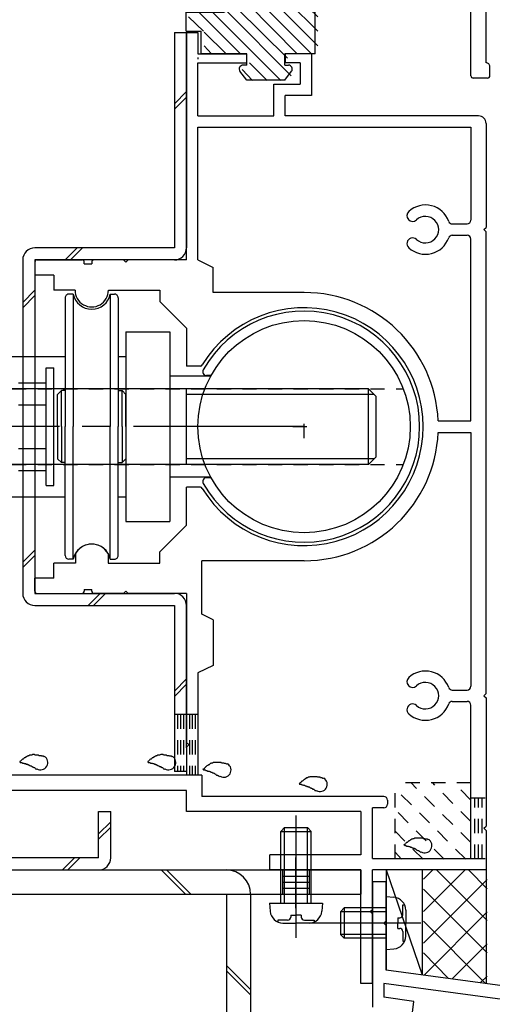
# Model space of a CAD drawing. Extents: x -210 to 210, y -148 to 148.
# Drawn here: x 60 to 80, y -73 to -30 of the extents above; entities that cross this region are included whole.
import ezdxf

# ---------------------------------------------------------------- set-up
doc = ezdxf.new("R2010")
doc.units = 0
doc.header["$LTSCALE"] = 10
doc.header["$MEASUREMENT"] = 0
doc.linetypes.add('DASHDOTX2', pattern=[1.075, 0.75, -0.1, 0.125, -0.1])
doc.linetypes.add('DOT', pattern=[0.1125, 0.0625, -0.05])
for name, color, linetype in [('St', 127, 'CONTINUOUS'), ('その他部品等', 128, 'CONTINUOUS'), ('ガラス', 48, 'CONTINUOUS'), ('ゴム等', 63, 'CONTINUOUS'), ('ボルト／ビス', 64, 'CONTINUOUS'), ('型材断面', 47, 'CONTINUOUS'), ('補助線', 16, 'DOT')]:
    doc.layers.add(name, color=color, linetype=linetype)

# ---------------------------------------------------------------- blocks, each defined once
blk = doc.blocks.new('*U31')
at = {"layer": '型材断面', "linetype": 'Continuous'}
for p, q in [((75.19838, -67.65379), (75.79838, -67.65379)), ((75.79838, -69.387122), (75.79838, -67.65379)), ((75.69838, -69.487122), (75.79838, -69.387122)), ((75.69838, -69.487122), (75.79838, -69.587122)), ((75.79838, -71.55379), (75.79838, -69.587122)), ((118.531712, -77.36785), (75.79838, -71.55379)), ((93.738355, -74.600133), (75.69838, -72.145712)), ((75.69838, -72.145712), (75.69838, -72.751242)), ((77.025588, -72.931815), (75.69838, -72.751242)), ((76.958182, -73.427253), (77.025588, -72.931815))]:
    blk.add_line(p, q, dxfattribs=at)
at = {"layer": '型材断面', "color": 47, "linetype": 'Continuous'}
blk.add_line((75.19838, -67.65379), (75.19838, -73.187823), dxfattribs=at)
blk = doc.blocks.new('*U36')
at = {"layer": '型材断面', "color": 47, "linetype": 'Continuous'}
for p, q in [((80.198425, -31.651897), (80.198425, -28.2519)), ((79.53171, -32.21884), (79.53171, -29.318573)), ((80.365045, -32.218595), (80.365045, -31.818577)), ((80.26545, -32.318615), (79.63173, -32.318615))]:
    blk.add_line(p, q, dxfattribs=at)
for centre, radius, start, end in [((80.198426, -31.818576), 0.166679, 0, 90.000877), ((79.631729, -32.218594), 0.10002, 180.147156, 270), ((80.265085, -32.218594), 0.10002, 270.208374, 0)]:
    blk.add_arc(centre, radius, start, end, dxfattribs=at)
blk = doc.blocks.new('*U37')
at = {"layer": '型材断面', "color": 47, "linetype": 'Continuous'}
for p, q in [((67.031715, -40.319125), (67.031715, -30.318628)), ((67.031715, -30.318628), (67.531715, -30.318628)), ((67.531715, -30.318628), (67.531715, -31.252455)), ((67.531715, -31.252455), (69.66358, -31.252455)), ((67.531715, -31.419122), (67.531715, -31.485787)), ((69.66358, -31.252455), (69.66358, -31.652455)), ((71.36358, -31.252455), (71.36358, -31.652455)), ((72.530245, -31.252455), (71.36358, -31.252455)), ((72.530245, -31.252455), (72.530245, -33.08579)), ((67.531715, -33.98579), (67.531715, -31.652455)), ((67.531715, -31.652455), (69.66358, -31.652455)), ((72.030245, -31.652455), (71.36358, -31.652455)), ((72.030245, -31.652455), (72.030245, -32.58579)), ((70.863578, -33.98579), (70.863578, -32.58579)), ((70.863578, -32.58579), (72.030245, -32.58579)), ((72.530245, -33.08579), (71.363578, -33.08579)), ((71.363578, -33.98579), (71.363578, -33.08579)), ((67.531715, -33.98579), (70.863578, -33.98579)), ((79.865048, -33.98579), (71.363578, -33.98579)), ((67.531715, -34.48579), (79.531712, -34.48579)), ((67.531715, -40.319122), (67.531715, -34.48579)), ((79.531712, -34.48579), (79.531712, -38.569122)), ((80.19838, -34.319122), (80.19838, -38.88579)), ((78.710225, -38.73579), (79.365045, -38.73579)), ((80.09838, -38.98579), (80.19838, -38.88579)), ((78.710225, -39.23579), (79.365045, -39.23579)), ((79.531712, -47.402458), (79.531712, -39.402455)), ((80.09838, -38.98579), (80.19838, -39.08579)), ((80.19838, -59.38579), (80.19838, -39.08579)), ((60.36505, -40.418395), (60.36505, -40.98579)), ((60.465048, -40.319125), (62.433185, -40.319125)), ((62.533185, -40.485793), (62.533185, -40.418678)), ((62.533185, -40.485793), (62.866518, -40.485793)), ((62.866518, -40.419125), (62.866518, -40.485793)), ((64.266518, -40.319125), (62.96626, -40.319125)), ((64.366518, -40.419125), (64.266518, -40.319125)), ((64.366518, -40.419125), (64.466518, -40.319125)), ((67.031715, -40.319125), (64.466518, -40.319125)), ((67.531715, -40.319122), (68.198382, -40.652458)), ((68.198382, -41.752458), (68.198382, -40.652458)), ((61.198382, -40.98579), (60.36505, -40.98579)), ((61.198382, -40.98579), (61.198382, -41.652458)), ((62.131712, -41.652458), (61.198382, -41.652458)), ((63.59838, -41.652458), (65.86505, -41.652458)), ((65.86505, -41.652458), (65.86505, -42.152458)), ((72.19838, -41.752458), (68.198382, -41.752458)), ((67.031715, -43.319125), (65.86505, -42.152458)), ((67.031715, -43.319125), (67.031715, -44.985793)), ((67.638775, -44.985793), (67.031715, -44.985793)), ((78.093082, -47.402458), (79.531712, -47.402458)), ((78.093082, -47.902458), (79.531712, -47.902458)), ((79.531712, -47.902458), (79.531712, -59.069122)), ((67.031715, -51.985793), (67.031715, -50.319125)), ((67.638775, -50.319125), (67.031715, -50.319125)), ((67.031715, -51.985793), (65.86505, -53.152458)), ((62.148555, -53.226923), (62.148555, -53.652458)), ((63.581547, -53.226935), (63.581547, -53.652458)), ((65.86505, -53.652458), (65.86505, -53.152458)), ((62.148555, -53.652458), (61.198382, -53.652458)), ((61.198382, -54.319125), (61.198382, -53.652458)), ((63.581547, -53.652458), (65.86505, -53.652458)), ((72.19838, -53.552458), (67.698382, -53.552458)), ((67.698382, -55.902458), (67.698382, -53.552458)), ((61.198382, -54.319125), (60.36505, -54.319125)), ((60.36505, -54.886522), (60.36505, -54.319125)), ((60.465048, -54.985793), (62.433185, -54.985793)), ((62.533185, -54.819122), (62.533185, -54.886237)), ((62.533185, -54.819122), (62.866518, -54.819122)), ((62.866518, -54.88579), (62.866518, -54.819122)), ((64.266515, -54.985793), (62.966518, -54.985793)), ((64.366518, -54.88579), (64.266515, -54.985793)), ((64.366518, -54.88579), (64.46652, -54.985793)), ((67.031715, -54.985793), (64.46652, -54.985793)), ((67.031715, -54.985793), (67.031715, -61.552455)), ((68.198382, -56.152458), (67.698382, -55.902458)), ((68.198382, -56.152458), (68.198382, -58.152458)), ((68.198382, -58.152458), (67.531715, -58.48579)), ((67.531715, -58.48579), (67.531715, -62.98579)), ((78.710225, -59.23579), (79.365045, -59.23579)), ((78.710225, -59.73579), (79.365045, -59.73579)), ((80.09838, -59.48579), (80.19838, -59.38579)), ((80.09838, -59.48579), (80.19838, -59.58579)), ((80.19838, -59.58579), (80.19838, -65.219125)), ((79.531712, -66.652458), (79.531712, -59.902455)), ((67.131715, -61.652455), (67.031715, -61.552455)), ((67.131715, -61.652455), (67.031715, -61.752455)), ((67.031715, -61.752455), (67.031715, -62.98579)), ((67.031715, -62.98579), (41.698382, -62.98579)), ((67.698382, -62.98579), (67.531715, -62.98579)), ((67.698382, -62.98579), (67.698382, -63.919122)), ((67.031715, -63.652458), (56.031712, -63.652458)), ((67.031715, -64.58579), (67.031715, -63.652458)), ((75.69838, -63.919122), (67.698382, -63.919122)), ((75.865048, -64.08579), (75.865048, -64.252455)), ((75.69838, -64.419122), (75.19838, -64.419122)), ((75.19838, -66.652458), (75.19838, -64.419122)), ((74.69838, -64.58579), (67.031715, -64.58579)), ((74.69838, -64.58579), (74.69838, -66.48579)), ((80.09838, -65.319125), (80.19838, -65.219125)), ((80.19838, -65.419125), (80.09838, -65.319125)), ((80.19838, -65.419125), (80.19838, -67.152458)), ((70.69838, -67.152458), (70.69838, -66.48579)), ((74.69838, -66.48579), (70.69838, -66.48579)), ((75.19838, -66.652458), (79.531712, -66.652458)), ((74.69838, -67.152458), (70.69838, -67.152458)), ((74.69838, -72.152458), (74.69838, -67.152458)), ((75.19838, -68.885793), (75.19838, -67.152458)), ((80.19838, -67.152458), (75.19838, -67.152458)), ((75.09838, -68.985793), (75.19838, -68.885793)), ((75.09838, -68.985793), (75.19838, -69.085793)), ((75.19838, -72.152458), (75.19838, -69.085793)), ((75.19838, -72.152458), (74.69838, -72.152458))]:
    blk.add_line(p, q, dxfattribs=at)
for centre, radius, start, end in [((79.865046, -34.319121), 0.333333, 0, 90), ((77.531714, -38.985788), 1.083333, 19.471253, 132.542482), ((76.968268, -38.371807), 0.25, 132.542768, 312.542424), ((77.531714, -38.985788), 0.583333, 227.457593, 132.542385), ((78.710225, -38.569121), 0.166667, 199.471253, 270), ((79.365045, -38.569121), 0.166667, 270, 0), ((76.968268, -39.599769), 0.25, 47.457603, 227.457636), ((77.531714, -38.985788), 1.083333, 227.457611, 340.528812), ((78.710226, -39.402454), 0.166667, 90, 160.528812), ((79.365045, -39.402454), 0.166667, 0, 90), ((60.465047, -40.419124), 0.1, 90, 179.58157), ((62.433186, -40.419123), 0.1, 0.256235, 90), ((62.966518, -40.419123), 0.100001, 90.147937, 180), ((62.865047, -41.652458), 0.733333, 179.999896, 0.000104), ((72.19838, -47.652456), 5.9, 2.428514, 90), ((72.19838, -47.652456), 5.233333, 211.248439, 148.751582), ((67.638774, -44.885791), 0.1, 270, 328.75158), ((72.19838, -47.652456), 5.9, 270, 357.571486), ((67.638775, -50.419123), 0.1, 31.248441, 90), ((62.865047, -53.652459), 0.833333, 30.705866, 149.293147), ((60.465047, -54.885791), 0.1, 180.41843, 270), ((62.433186, -54.885788), 0.1, 270, 359.743765), ((62.966518, -54.885788), 0.100003, 180, 270), ((77.531714, -59.485787), 1.083333, 19.471204, 132.542482), ((76.968268, -58.871806), 0.25, 132.542768, 312.542424), ((77.531714, -59.485787), 0.583333, 227.457593, 132.542385), ((78.710225, -59.069121), 0.166667, 199.471204, 270), ((79.365045, -59.069121), 0.166667, 270, 0), ((78.710225, -59.902454), 0.166667, 90, 160.528763), ((79.365045, -59.902454), 0.166667, 0, 90), ((76.968268, -60.099768), 0.25, 47.457603, 227.457636), ((77.531714, -59.485787), 1.083333, 227.457611, 340.528763), ((75.69838, -64.085788), 0.166667, 0, 90), ((75.69838, -64.252454), 0.166667, 270, 0)]:
    blk.add_arc(centre, radius, start, end, dxfattribs=at)
blk = doc.blocks.new('*U14')
at = {"layer": '型材断面', "linetype": 'DOT'}
for p, q in [((79.3, -66.675), (76.2, -63.575)), ((79.525, -65.95), (76.9, -63.325)), ((79.525, -65.025), (77.85, -63.325)), ((79.525, -64.075), (78.8, -63.325)), ((78.35, -66.675), (76.2, -64.5)), ((77.425, -66.675), (76.2, -65.45)), ((76.475, -66.675), (76.2, -66.375))]:
    blk.add_line(p, q, dxfattribs=at)
blk = doc.blocks.new('*U102')
at = {"layer": 'ガラス', "linetype": 'Continuous'}
for points in [[(66.4, -62.175), (66.35, -62.15), (66.325, -62.15), (66.3, -62.15), (66.275, -62.125), (66.25, -62.125), (66.2, -62.125), (66.175, -62.125), (66.15, -62.1), (66.125, -62.1), (66.1, -62.1), (66.05, -62.1), (66.025, -62.1), (66, -62.075), (65.975, -62.075), (65.95, -62.075), (65.925, -62.075), (65.9, -62.075), (65.85, -62.1), (65.825, -62.1), (65.8, -62.1), (65.775, -62.1), (65.75, -62.1), (65.725, -62.125), (65.7, -62.125), (65.675, -62.15), (65.65, -62.15), (65.625, -62.175), (65.6, -62.175), (65.575, -62.2), (65.55, -62.225), (65.525, -62.225), (65.5, -62.25), (65.475, -62.275), (65.45, -62.275), (65.425, -62.3), (65.4, -62.325), (65.375, -62.35), (65.35, -62.375), (65.325, -62.375), (65.325, -62.4)], [(65.325, -62.4), (65.325, -62.4), (65.35, -62.425), (65.375, -62.425), (65.4, -62.425), (65.425, -62.425), (65.425, -62.425), (65.45, -62.45), (65.475, -62.45), (65.5, -62.45), (65.5, -62.45), (65.525, -62.45), (65.55, -62.475), (65.575, -62.475), (65.6, -62.475), (65.6, -62.475), (65.625, -62.5), (65.65, -62.5), (65.675, -62.5), (65.675, -62.525), (65.7, -62.525), (65.725, -62.525), (65.75, -62.55), (65.75, -62.55), (65.775, -62.55), (65.8, -62.575), (65.825, -62.575), (65.825, -62.575), (65.85, -62.6), (65.875, -62.6), (65.9, -62.6), (65.9, -62.625), (65.925, -62.625), (65.95, -62.65), (65.95, -62.65), (65.975, -62.65), (66, -62.675), (66, -62.675), (66.025, -62.7), (66.05, -62.7), (66.075, -62.725)]]:
    blk.add_lwpolyline(points, dxfattribs=at)
blk.add_arc((66.24, -62.428), 0.318, 239.4362, 59.4362, dxfattribs=at)
blk = doc.blocks.new('*U103')
at = {"layer": 'ガラス', "linetype": 'Continuous'}
for points in [[(60.775, -62.175), (60.725, -62.15), (60.7, -62.15), (60.675, -62.15), (60.65, -62.125), (60.625, -62.125), (60.575, -62.125), (60.55, -62.125), (60.525, -62.1), (60.5, -62.1), (60.475, -62.1), (60.425, -62.1), (60.4, -62.1), (60.375, -62.1), (60.35, -62.075), (60.325, -62.075), (60.3, -62.075), (60.275, -62.075), (60.225, -62.1), (60.2, -62.1), (60.175, -62.1), (60.15, -62.1), (60.125, -62.1), (60.1, -62.125), (60.075, -62.125), (60.05, -62.15), (60.025, -62.15), (60, -62.175), (59.975, -62.175), (59.95, -62.2), (59.925, -62.225), (59.9, -62.225), (59.875, -62.25), (59.85, -62.275), (59.825, -62.275), (59.8, -62.3), (59.775, -62.325), (59.75, -62.35), (59.725, -62.375), (59.7, -62.375), (59.7, -62.4)], [(59.7, -62.4), (59.7, -62.4), (59.725, -62.425), (59.75, -62.425), (59.775, -62.425), (59.775, -62.425), (59.8, -62.425), (59.825, -62.45), (59.85, -62.45), (59.875, -62.45), (59.875, -62.45), (59.9, -62.475), (59.925, -62.475), (59.95, -62.475), (59.975, -62.475), (59.975, -62.5), (60, -62.5), (60.025, -62.5), (60.05, -62.5), (60.05, -62.525), (60.075, -62.525), (60.1, -62.525), (60.125, -62.55), (60.125, -62.55), (60.15, -62.55), (60.175, -62.575), (60.2, -62.575), (60.2, -62.575), (60.225, -62.6), (60.25, -62.6), (60.25, -62.6), (60.275, -62.625), (60.3, -62.625), (60.325, -62.65), (60.325, -62.65), (60.35, -62.65), (60.375, -62.675), (60.375, -62.675), (60.4, -62.7), (60.425, -62.7), (60.45, -62.725)]]:
    blk.add_lwpolyline(points, dxfattribs=at)
blk.add_arc((60.614, -62.428), 0.318, 239.4362, 59.4362, dxfattribs=at)
blk = doc.blocks.new('*U105')
at = {"layer": 'ガラス', "linetype": 'Continuous'}
for points in [[(68.825, -62.5), (68.8, -62.5), (68.75, -62.475), (68.725, -62.475), (68.7, -62.475), (68.675, -62.45), (68.65, -62.45), (68.6, -62.45), (68.575, -62.45), (68.55, -62.425), (68.525, -62.425), (68.5, -62.425), (68.475, -62.425), (68.425, -62.425), (68.4, -62.425), (68.375, -62.425), (68.35, -62.425), (68.325, -62.425), (68.3, -62.425), (68.275, -62.425), (68.25, -62.425), (68.2, -62.425), (68.175, -62.45), (68.15, -62.45), (68.125, -62.45), (68.1, -62.475), (68.075, -62.475), (68.05, -62.5), (68.025, -62.525), (68, -62.525), (67.975, -62.55), (67.95, -62.55), (67.925, -62.575), (67.9, -62.6), (67.875, -62.625), (67.85, -62.625), (67.85, -62.65), (67.825, -62.675), (67.8, -62.7), (67.775, -62.725), (67.75, -62.725)], [(67.75, -62.725), (67.775, -62.75), (67.775, -62.75), (67.8, -62.75), (67.825, -62.75), (67.85, -62.75), (67.875, -62.775), (67.875, -62.775), (67.9, -62.775), (67.925, -62.775), (67.95, -62.8), (67.95, -62.8), (67.975, -62.8), (68, -62.8), (68.025, -62.8), (68.05, -62.825), (68.05, -62.825), (68.075, -62.825), (68.1, -62.85), (68.125, -62.85), (68.125, -62.85), (68.15, -62.85), (68.175, -62.875), (68.2, -62.875), (68.2, -62.875), (68.225, -62.9), (68.25, -62.9), (68.275, -62.925), (68.275, -62.925), (68.3, -62.925), (68.325, -62.95), (68.325, -62.95), (68.35, -62.975), (68.375, -62.975), (68.4, -62.975), (68.4, -63), (68.425, -63), (68.45, -63.025), (68.45, -63.025), (68.475, -63.025), (68.5, -63.05)]]:
    blk.add_lwpolyline(points, dxfattribs=at)
blk.add_arc((68.67, -62.759), 0.318, 239.4362, 59.4362, dxfattribs=at)
blk = doc.blocks.new('*U106')
at = {"layer": 'ガラス', "linetype": 'Continuous'}
for points in [[(73.05, -63.125), (73.025, -63.125), (73, -63.1), (72.95, -63.1), (72.925, -63.1), (72.9, -63.075), (72.875, -63.075), (72.85, -63.075), (72.8, -63.075), (72.775, -63.05), (72.75, -63.05), (72.725, -63.05), (72.7, -63.05), (72.675, -63.05), (72.625, -63.05), (72.6, -63.05), (72.575, -63.05), (72.55, -63.05), (72.525, -63.05), (72.5, -63.05), (72.475, -63.05), (72.45, -63.05), (72.425, -63.075), (72.4, -63.075), (72.375, -63.075), (72.35, -63.1), (72.325, -63.1), (72.275, -63.125), (72.275, -63.15), (72.25, -63.15), (72.225, -63.175), (72.2, -63.175), (72.175, -63.2), (72.15, -63.225), (72.125, -63.25), (72.1, -63.25), (72.075, -63.275), (72.05, -63.3), (72.025, -63.325), (72, -63.35), (71.975, -63.35)], [(71.975, -63.35), (72, -63.375), (72.025, -63.375), (72.025, -63.375), (72.05, -63.375), (72.075, -63.375), (72.1, -63.4), (72.125, -63.4), (72.125, -63.4), (72.15, -63.4), (72.175, -63.425), (72.2, -63.425), (72.225, -63.425), (72.225, -63.425), (72.25, -63.45), (72.275, -63.45), (72.3, -63.45), (72.3, -63.45), (72.325, -63.475), (72.35, -63.475), (72.375, -63.475), (72.375, -63.5), (72.4, -63.5), (72.425, -63.5), (72.45, -63.525), (72.45, -63.525), (72.475, -63.525), (72.5, -63.55), (72.525, -63.55), (72.525, -63.55), (72.55, -63.575), (72.575, -63.575), (72.575, -63.6), (72.6, -63.6), (72.625, -63.6), (72.65, -63.625), (72.65, -63.625), (72.675, -63.65), (72.7, -63.65), (72.7, -63.65), (72.725, -63.675)]]:
    blk.add_lwpolyline(points, dxfattribs=at)
blk.add_arc((72.901, -63.385), 0.318, 239.4362, 59.4362, dxfattribs=at)
blk = doc.blocks.new('*U107')
at = {"layer": 'ガラス', "linetype": 'Continuous'}
for points in [[(77.65, -65.825), (77.625, -65.8), (77.6, -65.8), (77.55, -65.8), (77.525, -65.8), (77.5, -65.775), (77.475, -65.775), (77.45, -65.775), (77.4, -65.75), (77.375, -65.75), (77.35, -65.75), (77.325, -65.75), (77.3, -65.75), (77.275, -65.75), (77.225, -65.75), (77.2, -65.75), (77.175, -65.75), (77.15, -65.75), (77.125, -65.75), (77.1, -65.75), (77.075, -65.75), (77.05, -65.75), (77.025, -65.775), (77, -65.775), (76.975, -65.775), (76.95, -65.8), (76.925, -65.8), (76.9, -65.825), (76.875, -65.825), (76.85, -65.85), (76.825, -65.875), (76.8, -65.875), (76.775, -65.9), (76.75, -65.925), (76.725, -65.95), (76.7, -65.95), (76.675, -65.975), (76.65, -66), (76.625, -66.025), (76.6, -66.025), (76.575, -66.05)], [(76.575, -66.05), (76.6, -66.05), (76.625, -66.075), (76.625, -66.075), (76.65, -66.075), (76.675, -66.075), (76.7, -66.1), (76.725, -66.1), (76.725, -66.1), (76.75, -66.1), (76.775, -66.1), (76.8, -66.125), (76.825, -66.125), (76.825, -66.125), (76.85, -66.125), (76.875, -66.15), (76.9, -66.15), (76.9, -66.15), (76.925, -66.15), (76.95, -66.175), (76.975, -66.175), (76.975, -66.175), (77, -66.2), (77.025, -66.2), (77.05, -66.2), (77.05, -66.225), (77.075, -66.225), (77.1, -66.225), (77.125, -66.25), (77.125, -66.25), (77.15, -66.275), (77.175, -66.275), (77.175, -66.275), (77.2, -66.3), (77.225, -66.3), (77.25, -66.325), (77.25, -66.325), (77.275, -66.325), (77.3, -66.35), (77.3, -66.35), (77.325, -66.375)]]:
    blk.add_lwpolyline(points, dxfattribs=at)
blk.add_arc((77.502, -66.081), 0.318, 239.4362, 59.4362, dxfattribs=at)
blk = doc.blocks.new('*U0')
at = {"layer": 'ゴム等'}
for p, q in [((72.525, -31.25), (70.225, -28.95)), ((72.8, -30.9), (70.825, -28.925)), ((72.8, -30.25), (71.525, -29)), ((69.4, -31.25), (67.575, -29.425)), ((71.175, -32.425), (68.175, -29.425)), ((71.625, -32.225), (68.825, -29.4)), ((71.475, -31.45), (69.225, -29.225)), ((71.9, -31.25), (69.725, -29.05)), ((72.8, -29.625), (72.4, -29.25)), ((67.775, -30.25), (67.125, -29.625)), ((67.125, -30.25), (67.125, -30.25)), ((68.775, -31.25), (67.8, -30.3)), ((68.125, -31.25), (67.8, -30.9)), ((69.925, -32.425), (69.475, -31.95)), ((70.575, -32.425), (69.8, -31.65))]:
    blk.add_line(p, q, dxfattribs=at)
blk = doc.blocks.new('*U38')
at = {"layer": 'ゴム等', "linetype": 'Continuous'}
for p, q in [((67.01358, -30.252427), (67.01358, -29.419095)), ((67.01358, -29.419095), (68.680245, -29.419095)), ((72.680245, -31.252427), (72.680245, -29.419095)), ((67.01358, -30.252427), (67.680245, -30.252427)), ((67.680245, -31.252427), (67.680245, -30.252427)), ((69.680245, -31.252427), (67.680245, -31.252427)), ((69.680245, -31.752427), (69.680245, -31.252427)), ((71.346912, -31.752427), (71.346912, -31.252427)), ((72.680245, -31.252427), (71.346912, -31.252427)), ((69.680245, -32.419095), (69.380225, -32.02033)), ((69.680245, -31.752427), (69.51358, -31.752427)), ((71.346912, -31.752427), (71.51358, -31.752427)), ((71.346912, -32.419095), (71.646933, -32.02033)), ((71.346912, -32.419095), (69.680245, -32.419095))]:
    blk.add_line(p, q, dxfattribs=at)
for centre, radius, start, end in [((70.680243, -33.169094), 4.25, 61.927513, 118.072487), ((69.513577, -31.919094), 0.166667, 90, 217.381551), ((71.513577, -31.919094), 0.166667, 322.618449, 90)]:
    blk.add_arc(centre, radius, start, end, dxfattribs=at)
at = {"layer": 'ゴム等'}
blk.add_blockref('*U0', (0, 0), dxfattribs=at)
blk = doc.blocks.new('*U45')
at = {"layer": 'ボルト／ビス', "color": 64, "linetype": 'Continuous'}
for p, q in [((75.79838, -68.320455), (76.14777, -68.351022)), ((75.79838, -68.320455), (75.79838, -70.65379)), ((73.965048, -68.820455), (73.79838, -68.987122)), ((73.965048, -68.820455), (73.965048, -70.15379)), ((75.79838, -68.820455), (73.965048, -68.820455)), ((76.536745, -68.688242), (76.617468, -68.688242)), ((76.536745, -69.120455), (76.536745, -68.688242)), ((73.79838, -68.987122), (73.79838, -69.987122)), ((75.79838, -68.987122), (73.79838, -68.987122)), ((76.320053, -69.25379), (76.320053, -69.487122)), ((76.320053, -69.25379), (76.403413, -69.25379)), ((76.665048, -68.915532), (76.665048, -69.487122)), ((77.322177, -69.487122), (72.38155, -69.487122)), ((76.320053, -69.720455), (76.320053, -69.487122)), ((76.320053, -69.720455), (76.403413, -69.720455)), ((76.665048, -70.058712), (76.665048, -69.487122)), ((73.965048, -70.15379), (73.79838, -69.987122)), ((75.79838, -69.987122), (73.79838, -69.987122)), ((75.79838, -70.15379), (73.965048, -70.15379)), ((76.536745, -69.85379), (76.536745, -70.286002)), ((76.536745, -70.286002), (76.617468, -70.286002)), ((75.79838, -70.65379), (76.14777, -70.623222))]:
    blk.add_line(p, q, dxfattribs=at)
for centre, radius, start, end in [((76.098382, -68.915532), 0.566667, 0, 85.000011), ((76.403414, -69.120454), 0.133333, 270, 0), ((76.403414, -69.853788), 0.133333, 0, 90), ((76.098382, -70.05871), 0.566667, 274.999989, 0)]:
    blk.add_arc(centre, radius, start, end, dxfattribs=at)
blk = doc.blocks.new('*U48')
at = {"layer": 'ボルト／ビス', "color": 64, "linetype": 'Continuous'}
for p, q in [((71.842757, -70.142893), (71.842757, -64.760805)), ((71.17609, -65.45243), (71.342757, -65.285762)), ((71.342757, -65.285762), (72.342757, -65.285762)), ((71.342757, -68.619098), (71.342757, -65.285762)), ((72.509425, -65.45243), (72.342757, -65.285762)), ((72.342757, -68.619098), (72.342757, -65.285762)), ((71.17609, -65.45243), (72.509425, -65.45243)), ((71.17609, -68.619098), (71.17609, -65.45243)), ((72.509425, -68.619098), (72.509425, -65.45243)), ((70.67609, -68.619098), (70.706658, -68.968485)), ((70.67609, -68.619098), (73.009425, -68.619098)), ((73.009425, -68.619098), (72.978858, -68.968485)), ((71.609425, -69.140768), (71.842757, -69.140768)), ((71.609425, -69.140768), (71.609425, -69.224128)), ((72.07609, -69.140768), (71.842757, -69.140768)), ((72.07609, -69.140768), (72.07609, -69.224128)), ((71.043878, -69.357463), (71.043878, -69.438183)), ((71.47609, -69.357463), (71.043878, -69.357463)), ((71.271168, -69.485762), (71.842757, -69.485762)), ((72.414348, -69.485762), (71.842757, -69.485762)), ((72.209425, -69.357463), (72.641638, -69.357463)), ((72.641638, -69.357463), (72.641638, -69.438183))]:
    blk.add_line(p, q, dxfattribs=at)
for centre, radius, start, end in [((71.271167, -68.919095), 0.566667, 184.999989, 270), ((71.476089, -69.224126), 0.133333, 270, 0), ((72.209423, -69.224126), 0.133333, 180, 270), ((72.414345, -68.919095), 0.566667, 270, 355.000011)]:
    blk.add_arc(centre, radius, start, end, dxfattribs=at)
blk = doc.blocks.new('*U90')
at = {"layer": 'St', "linetype": 'Continuous'}
for p, q in [((71.831712, -68.828128), (71.831712, -66.609108)), ((65.917382, -67.15243), (66.984048, -68.219098)), ((66.153085, -67.15243), (67.21975, -68.219098)), ((71.24838, -67.15243), (71.24838, -68.219098)), ((71.24838, -67.419098), (72.415045, -67.419098)), ((72.415045, -67.15243), (72.415045, -68.219098)), ((74.69838, -67.15243), (74.69838, -68.219098)), ((71.24838, -67.685762), (72.415045, -67.685762)), ((71.24838, -67.95243), (72.415045, -67.95243)), ((68.78172, -71.347738), (69.848387, -72.414408)), ((68.78172, -71.583443), (69.848387, -72.650112))]:
    blk.add_line(p, q, dxfattribs=at)
at = {"layer": 'St', "color": 127, "linetype": 'Continuous'}
for p, q in [((53.281712, -67.15243), (74.69838, -67.15243)), ((53.281712, -68.219098), (74.69838, -68.219098)), ((68.78172, -68.219098), (68.78172, -84.085762)), ((69.848387, -68.219098), (69.848387, -84.085762))]:
    blk.add_line(p, q, dxfattribs=at)
blk.add_arc((68.781725, -68.219099), 1.066667, 0, 90, dxfattribs=at)
blk = doc.blocks.new('*U94')
at = {"layer": 'St', "linetype": 'Continuous'}
for p, q in [((63.16505, -66.619098), (63.16505, -64.585762)), ((63.16505, -64.585762), (63.698382, -64.585762)), ((63.698382, -66.619098), (63.698382, -64.585762)), ((63.698382, -65.03238), (63.16505, -65.565712)), ((63.698382, -65.26808), (63.16505, -65.801412)), ((58.698382, -67.15243), (58.698382, -66.619098)), ((63.16505, -66.619098), (58.698382, -66.619098)), ((62.111665, -66.619098), (61.578333, -67.15243)), ((62.347365, -66.619098), (61.814033, -67.15243)), ((58.698382, -67.15243), (63.16505, -67.15243))]:
    blk.add_line(p, q, dxfattribs=at)
blk.add_arc((63.165049, -66.619096), 0.533333, 270, 0, dxfattribs=at)
blk = doc.blocks.new('*U138')
at = {"layer": '補助線', "color": 0, "linetype": 'ByBlock'}
for p, q in [((72.196915, -48.152295), (72.196915, -47.152295)), ((71.696915, -47.652295), (72.696915, -47.652295))]:
    blk.add_line(p, q, dxfattribs=at)
blk = doc.blocks.new('*U137')
at = {"layer": 'St', "color": 127, "linetype": 'Continuous'}
for p, q in [((61.697658, -41.985628), (61.697658, -47.652295)), ((62.047833, -41.818952), (61.864332, -41.818952)), ((62.047833, -41.818952), (62.047833, -47.652295)), ((63.680838, -41.818952), (63.680838, -47.652295)), ((63.680838, -41.818952), (63.86434, -41.818952)), ((64.031015, -41.985628), (64.031015, -47.652295)), ((64.363582, -43.485623), (66.296912, -43.485623)), ((64.363582, -43.485623), (64.363582, -51.81896)), ((66.296912, -43.485623), (66.296912, -51.81896)), ((58.363578, -44.568965), (61.697658, -44.568965)), ((64.031015, -44.568965), (64.363582, -44.568965)), ((60.86433, -50.243435), (60.86433, -45.061105)), ((60.86433, -45.061105), (61.19768, -45.061105)), ((61.19768, -50.243435), (61.19768, -45.061105)), ((68.090315, -45.43563), (66.296912, -45.43563)), ((68.108485, -45.4023), (67.911233, -45.4023)), ((59.647742, -45.727808), (60.86433, -45.727808)), ((60.86433, -49.576785), (60.86433, -45.727808)), ((75.030235, -45.985623), (59.363578, -45.985623)), ((61.531005, -46.068977), (61.36433, -46.235605)), ((61.36433, -47.652295), (61.36433, -46.235605)), ((61.531005, -47.652295), (61.531005, -46.068977)), ((61.697658, -46.068977), (61.531005, -46.068977)), ((64.031015, -46.068977), (64.197665, -46.068977)), ((64.197665, -47.652295), (64.197665, -46.068977)), ((64.197665, -46.068977), (64.364315, -46.235605)), ((64.364315, -47.652295), (64.364315, -46.235605)), ((67.03024, -49.318965), (67.03024, -45.985628)), ((75.28023, -46.23562), (67.03024, -46.23562)), ((75.030235, -49.31896), (75.030235, -45.985623)), ((75.030235, -45.985623), (75.363578, -46.318958)), ((75.363578, -48.985625), (75.363578, -46.318958)), ((59.647742, -46.690053), (60.86433, -46.690053)), ((61.36433, -47.652295), (61.36433, -49.068988)), ((61.531005, -47.652295), (61.531005, -49.235615)), ((61.697658, -53.318965), (61.697658, -47.652295)), ((62.047833, -53.48559), (62.047833, -47.652295)), ((63.680838, -53.48559), (63.680838, -47.652295)), ((64.031015, -53.318965), (64.031015, -47.652295)), ((64.197665, -47.652295), (64.197665, -49.235615)), ((64.364315, -47.652295), (64.364315, -49.068988)), ((59.647742, -48.61454), (60.86433, -48.61454)), ((75.030235, -49.31896), (59.363578, -49.31896)), ((61.531005, -49.235615), (61.36433, -49.068988)), ((61.697658, -49.235615), (61.531005, -49.235615)), ((64.031015, -49.235615), (64.197665, -49.235615)), ((64.197665, -49.235615), (64.364315, -49.068988)), ((75.28023, -49.068962), (67.03024, -49.068962)), ((75.030235, -49.31896), (75.363578, -48.985625)), ((59.647742, -49.576785), (60.86433, -49.576785)), ((68.090315, -49.86896), (66.296912, -49.86896)), ((68.108485, -49.9023), (67.911233, -49.9023)), ((60.86433, -50.243435), (61.19768, -50.243435)), ((58.363578, -50.735628), (61.697658, -50.735628)), ((64.031015, -50.735628), (64.363582, -50.735628)), ((64.363582, -51.81896), (66.296912, -51.81896)), ((62.047833, -53.48559), (61.864332, -53.48559)), ((63.680838, -53.48559), (63.86434, -53.48559))]:
    blk.add_line(p, q, dxfattribs=at)
at = {"layer": 'St', "color": 127, "linetype": 'DOT'}
for p, q in [((59.363578, -45.985632), (76.555812, -45.985632)), ((59.363578, -49.31896), (76.555812, -49.31896))]:
    blk.add_line(p, q, dxfattribs=at)
at = {"layer": 'St', "color": 127, "linetype": 'DASHDOTX2'}
blk.add_line((72.196915, -47.652295), (45.228735, -47.652295), dxfattribs=at)
at = {"layer": 'St', "color": 127, "linetype": 'Continuous'}
blk.add_circle((72.196915, -47.652295), 4.666665, dxfattribs=at)
for centre, radius, start, end in [((61.864329, -41.985627), 0.166667, 90.00412, 180.005493), ((62.864332, -41.652276), 0.833333, 191.542626, 348.465599), ((63.864336, -41.985627), 0.166667, 0.002747, 90.00412), ((72.19297, -47.652296), 5.083333, 209.441337, 150.564141), ((67.91123, -45.235633), 0.166667, 150.564126, 270.001358), ((67.91123, -50.068966), 0.166667, 90.00412, 209.441337), ((62.864332, -53.652315), 0.833333, 11.539879, 168.468345), ((61.864329, -53.318965), 0.166667, 180.005493, 270.001373), ((63.864336, -53.318965), 0.166667, 270.001373, 0.002747)]:
    blk.add_arc(centre, radius, start, end, dxfattribs=at)
at = {"layer": '補助線', "linetype": 'DOT'}
blk.add_blockref('*U138', (0, 0), dxfattribs=at)
blk = doc.blocks.new('*U25')
at = {"layer": 'その他部品等'}
for p, q in [((79.275, -67.15), (77.45, -68.975)), ((77.85, -67.15), (77.45, -67.55)), ((80.25, -69.375), (78.025, -67.15)), ((80.25, -67.975), (79.425, -67.15)), ((80.25, -67.575), (77.45, -70.375)), ((80.25, -70.8), (77.45, -68)), ((80.25, -69), (77.475, -71.775)), ((80.175, -72.15), (77.45, -69.4)), ((80.25, -70.4), (78.725, -71.925)), ((78.55, -71.925), (77.45, -70.8)), ((80.25, -71.825), (79.95, -72.1))]:
    blk.add_line(p, q, dxfattribs=at)

msp = doc.modelspace()

# ---------------------------------------------------------------- linework, layer by layer
at = {"layer": 'St', "linetype": 'Continuous'}
for p, q in [((66.498382, -30.3186), (67.031715, -30.3186)), ((66.498382, -30.3186), (66.498382, -39.785765)), ((67.031715, -30.3186), (67.031715, -39.785765)), ((67.031715, -32.91687), (66.498382, -33.450202)), ((67.031715, -33.15257), (66.498382, -33.685902)), ((66.498382, -39.785765), (60.36505, -39.785765)), ((62.230563, -39.785765), (61.69723, -40.319098)), ((62.466263, -39.785765), (61.93293, -40.319098)), ((59.831718, -40.319098), (59.831718, -54.985765)), ((60.36505, -40.319098), (60.36505, -54.985765)), ((66.498382, -40.319098), (60.36505, -40.319098)), ((60.36505, -41.651278), (59.831718, -42.18461)), ((60.36505, -41.886978), (59.831718, -42.42031)), ((60.36505, -53.085843), (59.831718, -53.619175)), ((60.36505, -53.321543), (59.831718, -53.854875)), ((60.36505, -54.985765), (66.498382, -54.985765)), ((63.238517, -54.985765), (62.705185, -55.519098)), ((63.474217, -54.985765), (62.940885, -55.519098)), ((60.36505, -55.519098), (66.498382, -55.519098)), ((66.498382, -55.519098), (66.498382, -62.819122)), ((67.031715, -61.785762), (67.031715, -55.519098)), ((67.031715, -58.747408), (66.498382, -59.28074)), ((67.031715, -58.983108), (66.498382, -59.51644)), ((67.031715, -62.819122), (66.498382, -62.819122))]:
    msp.add_line(p, q, dxfattribs=at)
at = {"layer": 'St', "linetype": 'DOT'}
for p, q in [((67.031715, -60.319122), (66.498382, -60.319122)), ((66.631715, -60.319122), (66.631715, -62.819122)), ((66.765048, -60.319122), (66.765048, -62.819122)), ((66.898382, -60.319122), (66.898382, -62.819122))]:
    msp.add_line(p, q, dxfattribs=at)
at = {"layer": 'St', "linetype": 'Continuous'}
for centre, start, end in [((60.365051, -40.319097), 90, 180), ((66.498382, -39.785763), 270, 0), ((60.365051, -54.985763), 180, 270), ((66.498382, -55.519097), 0, 90)]:
    msp.add_arc(centre, 0.533333, start, end, dxfattribs=at)
at = {"layer": 'その他部品等', "linetype": 'Continuous'}
for p, q in [((75.79838, -67.15243), (75.79838, -71.55379)), ((75.79838, -67.15243), (77.39427, -71.770917)), ((77.39427, -67.15243), (77.39427, -71.770917)), ((80.19838, -67.15243), (80.19838, -72.15243))]:
    msp.add_line(p, q, dxfattribs=at)
at = {"layer": '型材断面', "linetype": 'DOT'}
for p, q in [((67.531715, -60.319125), (67.031715, -60.319125)), ((67.156715, -60.319125), (67.156715, -62.98579)), ((67.281715, -60.319125), (67.281715, -62.98579)), ((67.406715, -60.319125), (67.406715, -62.98579)), ((67.531715, -62.98579), (67.031715, -62.98579)), ((79.531712, -63.319125), (76.198378, -63.319125)), ((76.198378, -66.652458), (76.198378, -63.319125)), ((79.531712, -63.98579), (80.19838, -63.98579)), ((79.698378, -66.652458), (79.698378, -63.98579)), ((79.865045, -66.652458), (79.865045, -63.98579)), ((80.031712, -66.652458), (80.031712, -63.98579)), ((79.531712, -66.652458), (80.19838, -66.652458))]:
    msp.add_line(p, q, dxfattribs=at)

# ---------------------------------------------------------------- block references
at = {"layer": 'St', "linetype": 'Continuous'}
for name in ['*U137', '*U94', '*U90']:
    msp.add_blockref(name, (0, 0), dxfattribs=at)
at = {"layer": 'その他部品等'}
msp.add_blockref('*U25', (0, 0), dxfattribs=at)
at = {"layer": 'ガラス', "linetype": 'Continuous'}
for name in ['*U103', '*U102', '*U105', '*U106', '*U107']:
    msp.add_blockref(name, (0, 0), dxfattribs=at)
at = {"layer": 'ゴム等', "linetype": 'Continuous'}
msp.add_blockref('*U38', (0, 0), dxfattribs=at)
at = {"layer": 'ボルト／ビス', "color": 64, "linetype": 'Continuous'}
for name in ['*U48', '*U45']:
    msp.add_blockref(name, (0, 0), dxfattribs=at)
at = {"layer": '型材断面', "color": 47, "linetype": 'Continuous'}
for name in ['*U36', '*U37']:
    msp.add_blockref(name, (0, 0), dxfattribs=at)
at = {"layer": '型材断面'}
msp.add_blockref('*U14', (0, 0), dxfattribs=at)
at = {"layer": '型材断面', "linetype": 'Continuous'}
msp.add_blockref('*U31', (0, 0), dxfattribs=at)

doc.saveas('drawing.dxf')
